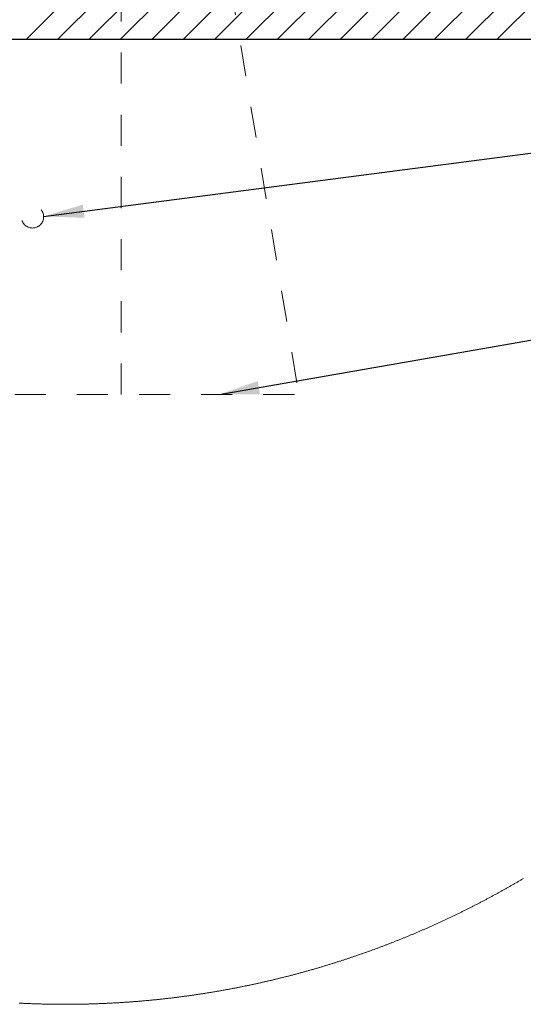
# Model space of a CAD drawing. Units: inches. Extents: x 0.3 to 33.8, y 0.1 to 21.6.
# Drawn here: x 27 to 28.7, y 5.6 to 8.7 of the extents above; entities that cross this region are included whole.
import ezdxf

# ---------------------------------------------------------------- set-up
doc = ezdxf.new("R2010")
doc.units = ezdxf.units.IN
doc.header["$MEASUREMENT"] = 0
doc.linetypes.add('HIDDEN', pattern=[0.075, 0.05, -0.025])
doc.layers.add('SLD-0', color=179, linetype='Continuous')
doc.dimstyles.new('SLDDIMSTYLE1', dxfattribs={"dimtxt": 0.18, "dimasz": 0.13, "dimexe": 0, "dimexo": 0.0625, "dimgap": 0, "dimtad": 0, "dimtih": 1, "dimtoh": 1, "dimdec": 0, "dimrnd": 1e-09, "dimzin": 0, "dimdsep": 46, "dimlunit": 5, "dimtxsty": 'Standard', "dimsah": 1, "dimcen": 0.09, "dimadec": 0, "dimazin": 0, "dimtfac": 0.13, "dimtdec": 0, "dimtofl": 0, "dimtmove": 0, "dimatfit": 3, "dimfxl": 1, "dimfrac": 2, "dimtolj": 1, "dimtzin": 0, "dimarcsym": 0})

# ---------------------------------------------------------------- blocks, each defined once
blk = doc.blocks.new('SW_HATCH_1')
at = {"color": 0, "linetype": 'Continuous', "lineweight": 18}
for p, q in [((2.2223, 0), (1.6509, -0.5714)), ((2.3234, 0), (1.7519, -0.5714)), ((2.4244, 0), (1.8529, -0.5714)), ((2.5254, 0), (1.954, -0.5714)), ((2.6264, 0), (2.055, -0.5714)), ((2.7274, 0), (2.156, -0.5714)), ((2.8284, 0), (2.257, -0.5714)), ((2.9294, 0), (2.358, -0.5714)), ((3.0305, 0), (2.459, -0.5714)), ((3.1315, 0), (2.56, -0.5714)), ((3.2325, 0), (2.6611, -0.5714)), ((3.3335, 0), (2.7621, -0.5714)), ((3.4345, 0), (2.8631, -0.5714)), ((3.5355, 0), (2.9641, -0.5714)), ((3.6366, 0), (3.0651, -0.5714)), ((3.7376, 0), (3.1661, -0.5714))]:
    blk.add_line(p, q, dxfattribs=at)

msp = doc.modelspace()

# ---------------------------------------------------------------- linework, layer by layer
at = {"color": 7, "linetype": 'HIDDEN', "lineweight": 18}
for p, q in [((27.3737394, 7.53981132), (27.3737394, 9.25409722)), ((27.65951987, 9.25409722), (27.94516624, 7.53981132)), ((26.23088034, 7.53981132), (27.94516624, 7.53981132))]:
    msp.add_line(p, q, dxfattribs=at)
at = {"color": 7, "linetype": 'Continuous', "lineweight": 25}
msp.add_line((25.37373739, 8.68267038), (30.07744899, 8.68267038), dxfattribs=at)
at = {"color": 7, "linetype": 'Continuous', "lineweight": 18, "flags": 128}
msp.add_lwpolyline([(27.04477003, 5.58296737), (27.04731781, 5.58283864), (27.04986559, 5.58271192), (27.05241337, 5.58258721), (27.05496652, 5.58246519), (27.0575143, 5.58234517), (27.06006208, 5.58222784), (27.06260986, 5.58211252), (27.06515764, 5.58199921), (27.06770542, 5.58188791), (27.0702532, 5.5817793), (27.07280634, 5.58167336), (27.07535412, 5.58156877), (27.0779019, 5.58146686), (27.08044968, 5.58136696), (27.08300282, 5.58126974), (27.0855506, 5.58117453), (27.08809838, 5.58108201), (27.09065153, 5.58099083), (27.09319931, 5.58090232), (27.09574709, 5.5808165), (27.09830023, 5.58073269), (27.10084801, 5.5806509), (27.10339579, 5.58057111), (27.10594894, 5.58049401), (27.10849672, 5.58041892), (27.11104986, 5.58034651), (27.11359764, 5.58027611), (27.11614542, 5.58020772), (27.11869856, 5.58014201), (27.12124634, 5.58007832), (27.12379949, 5.58001663), (27.12634727, 5.57995763), (27.12890041, 5.57990064), (27.13144819, 5.57984567), (27.13400134, 5.57979337), (27.13654912, 5.57974308), (27.13910226, 5.57969481), (27.1416554, 5.57964922), (27.14420318, 5.57960564), (27.14675633, 5.57956474), (27.14930411, 5.57952585), (27.15185725, 5.57948898), (27.15440503, 5.57945478), (27.15695818, 5.5794226), (27.15951132, 5.57939243), (27.1620591, 5.57936427), (27.16461224, 5.57933879), (27.16716002, 5.579316), (27.16971317, 5.57929521), (27.17226631, 5.57927644), (27.17481409, 5.57925968), (27.17736724, 5.5792456), (27.17991502, 5.57923353), (27.18246816, 5.57922414), (27.1850213, 5.5792161), (27.18756908, 5.5792114), (27.19012223, 5.57920805), (27.19267537, 5.57920738), (27.19522315, 5.57920872), (27.19777629, 5.57921274), (27.20032407, 5.57921878), (27.20287722, 5.57922682), (27.20543036, 5.57923755), (27.20797814, 5.57925029), (27.21053129, 5.57926504), (27.21307907, 5.57928247), (27.21563221, 5.57930192), (27.21818535, 5.57932404), (27.22073313, 5.57934818), (27.22328628, 5.57937433), (27.22583406, 5.57940249), (27.2283872, 5.57943333), (27.23094035, 5.57946618), (27.23348813, 5.57950171), (27.23604127, 5.57953926), (27.23858905, 5.57957882), (27.24114219, 5.57962106), (27.24368997, 5.57966531), (27.24624312, 5.57971157), (27.24879626, 5.57976052), (27.25134404, 5.57981147), (27.25389719, 5.57986511), (27.25644497, 5.57992076), (27.25899811, 5.57997842), (27.26154589, 5.58003809), (27.26409903, 5.58010044), (27.26664681, 5.58016481), (27.26919996, 5.58023186), (27.27174774, 5.58030091), (27.27429552, 5.58037198), (27.27684866, 5.58044573), (27.27939644, 5.5805215), (27.28194959, 5.58059927), (27.28449737, 5.58067973), (27.28704515, 5.5807622), (27.28959829, 5.58084667), (27.29214607, 5.58093384), (27.29469385, 5.58102301), (27.29724699, 5.58111419), (27.29979477, 5.58120806), (27.30234255, 5.58130393), (27.3048957, 5.58140249), (27.30744348, 5.58150306), (27.30999126, 5.58160564), (27.31253904, 5.58171091), (27.31509218, 5.58181818), (27.31763996, 5.58192747), (27.32018774, 5.58203944), (27.32273552, 5.58215275), (27.3252833, 5.58226941), (27.32783108, 5.58238808), (27.33037886, 5.58250877), (27.33292664, 5.58263146), (27.33547442, 5.58275684), (27.3380222, 5.58288423), (27.34056998, 5.58301363), (27.34311776, 5.58314571), (27.34566554, 5.5832798), (27.34821332, 5.58341658), (27.3507611, 5.58355537), (27.35330888, 5.58369617), (27.35585666, 5.58383898), (27.35840444, 5.58398447), (27.36095222, 5.58413264), (27.3635, 5.58428215), (27.36604242, 5.58443435), (27.3685902, 5.58458856), (27.37113798, 5.58474545), (27.37368576, 5.58490435), (27.37622818, 5.58506526), (27.37877596, 5.58522886), (27.38131837, 5.58539446), (27.38386615, 5.58556275), (27.38641393, 5.58573238), (27.38895635, 5.58590469), (27.39150413, 5.58607968), (27.39404655, 5.58625668), (27.39659433, 5.5864357), (27.39913674, 5.58661673), (27.40167916, 5.58680043), (27.40422694, 5.58698615), (27.40676935, 5.58717456), (27.40931177, 5.58736497), (27.41185955, 5.58755739), (27.41440197, 5.58775183), (27.41694438, 5.58794895), (27.4194868, 5.58814875), (27.42202922, 5.58834989), (27.42457163, 5.58855371), (27.42711941, 5.58875954), (27.42966183, 5.58896806), (27.43220425, 5.58917859), (27.43474666, 5.58939112), (27.43728371, 5.58960634), (27.43982613, 5.58982358), (27.44236855, 5.59004282), (27.44491096, 5.59026474), (27.44745338, 5.59048868), (27.4499958, 5.59071463), (27.45253285, 5.59094326), (27.45507527, 5.5911739), (27.45761768, 5.59140722), (27.46015473, 5.59164189), (27.46269715, 5.59187923), (27.4652342, 5.59211926), (27.46777662, 5.5923613), (27.47031367, 5.59260535), (27.47285609, 5.59285141), (27.47539314, 5.59310016), (27.47793019, 5.59335091), (27.48047261, 5.59360368), (27.48300966, 5.59385913), (27.48554672, 5.59411659), (27.48808377, 5.59437673), (27.49062082, 5.59463888), (27.49315787, 5.59490305), (27.49569493, 5.59516922), (27.49823198, 5.59543808), (27.50076903, 5.59570895), (27.50330608, 5.5959825), (27.50584314, 5.59625806), (27.50838019, 5.59653564), (27.51091724, 5.59681522), (27.51344893, 5.59709749), (27.51598598, 5.59738177), (27.51851767, 5.59766873), (27.52105472, 5.5979577), (27.52359178, 5.59824868), (27.52612347, 5.59854168), (27.52865515, 5.59883735), (27.53119221, 5.59913504), (27.5337239, 5.59943541), (27.53625558, 5.59973779), (27.53879264, 5.60004219), (27.54132433, 5.60034859), (27.54385601, 5.60065768), (27.5463877, 5.60096877), (27.54891939, 5.60128255), (27.55145108, 5.60159834), (27.55398277, 5.60191615), (27.55651446, 5.60223596), (27.55904615, 5.60255845), (27.56157247, 5.60288296), (27.56410416, 5.60321015), (27.56663585, 5.60353935), (27.56916218, 5.60387056), (27.57169386, 5.60420378), (27.57422019, 5.60453969), (27.57675188, 5.6048776), (27.5792782, 5.6052182), (27.58180453, 5.60556014), (27.58433622, 5.60590476), (27.58686254, 5.60625206), (27.58938887, 5.60660138), (27.59191519, 5.6069527), (27.59444152, 5.60730604), (27.59696784, 5.60766206), (27.59949417, 5.60802009), (27.60202049, 5.60838013), (27.60454682, 5.60874286), (27.60706778, 5.60910759), (27.6095941, 5.60947434), (27.61212043, 5.60984376), (27.61464139, 5.6102152), (27.61716772, 5.61058865), (27.61968868, 5.61096412), (27.622215, 5.61134226), (27.62473596, 5.61172309), (27.62725693, 5.61210525), (27.62977789, 5.6124901), (27.63229885, 5.61287696), (27.63482517, 5.61326651), (27.63734077, 5.61365739), (27.63986173, 5.61405162), (27.64238269, 5.6144472), (27.64490366, 5.61484546), (27.64742462, 5.61524573), (27.64994021, 5.61564801), (27.65246118, 5.61605297), (27.65498214, 5.61645995), (27.65749773, 5.61686893), (27.66001333, 5.6172806), (27.66253429, 5.61769428), (27.66504989, 5.61810997), (27.66756549, 5.61852834), (27.67008109, 5.61894806), (27.67259668, 5.61937112), (27.67511228, 5.61979553), (27.67762788, 5.62022262), (27.68014348, 5.62065172), (27.68265907, 5.62108283), (27.68517467, 5.62151662), (27.68768491, 5.62195242), (27.6902005, 5.62239024), (27.69271074, 5.62283074), (27.69522633, 5.62327325), (27.69773657, 5.62371777), (27.7002468, 5.62416497), (27.7027624, 5.62461418), (27.70527263, 5.62506541), (27.70778287, 5.62551865), (27.7102931, 5.62597456), (27.71280334, 5.62643249), (27.71530821, 5.62689311), (27.71781844, 5.62735506), (27.72032867, 5.62781969), (27.72283354, 5.62828634), (27.72534378, 5.62875567), (27.72784865, 5.62922701), (27.73035888, 5.62970036), (27.73286375, 5.63017572), (27.73536862, 5.63065376), (27.73787349, 5.63113382), (27.74037836, 5.63161656), (27.74288323, 5.63210063), (27.7453881, 5.6325874), (27.74789297, 5.63307617), (27.75039784, 5.63356762), (27.75289735, 5.63406108), (27.75540222, 5.63455656), (27.75790172, 5.63505405), (27.7604066, 5.63555422), (27.7629061, 5.6360564), (27.76540561, 5.63656059), (27.76791048, 5.63706747), (27.77040998, 5.63757568), (27.77290949, 5.63808725), (27.77540363, 5.63860016), (27.77790314, 5.63911575), (27.78040265, 5.63963335), (27.78290215, 5.64015296), (27.78539629, 5.64067526), (27.7878958, 5.64119889), (27.79038994, 5.64172521), (27.79288409, 5.64225421), (27.79538359, 5.64278522), (27.79787774, 5.64331824), (27.80037188, 5.64385328), (27.80286602, 5.64439032), (27.80536016, 5.64493005), (27.80784894, 5.64547179), (27.81034308, 5.64601621), (27.81283723, 5.64656197), (27.81532601, 5.64711041), (27.81782015, 5.64766087), (27.82030893, 5.648214), (27.82279771, 5.64876915), (27.82528649, 5.64932631), (27.82777526, 5.64988548), (27.83026404, 5.65044666), (27.83275282, 5.65101053), (27.8352416, 5.6515764), (27.83773038, 5.65214496), (27.8402138, 5.65271553), (27.84270257, 5.65328744), (27.84518599, 5.6538627), (27.8476694, 5.6544393), (27.85015818, 5.65501859), (27.8526416, 5.65559988), (27.85512501, 5.65618319), (27.85760843, 5.65676918), (27.86008648, 5.65735651), (27.86256989, 5.65794719), (27.86505331, 5.65853922), (27.86753136, 5.65913325), (27.87001478, 5.65972997), (27.87249283, 5.6603287), (27.87497088, 5.66093011), (27.87744893, 5.66153286), (27.87992698, 5.66213829), (27.88240503, 5.66274641), (27.88488308, 5.66335586), (27.88736114, 5.663968), (27.88983919, 5.66458215), (27.89231188, 5.66519831), (27.89478993, 5.66581648), (27.89726261, 5.66643734), (27.8997353, 5.6670602), (27.90220799, 5.66768508), (27.90468068, 5.66831264), (27.90715336, 5.66894154), (27.90962605, 5.66957312), (27.91209874, 5.67020671), (27.91456606, 5.67084298), (27.91703875, 5.67148127), (27.91950608, 5.67212157), (27.92197876, 5.67276388), (27.92444609, 5.6734082), (27.92691341, 5.6740552), (27.92938073, 5.67470421), (27.93184806, 5.67535524), (27.93431002, 5.67600894), (27.93677734, 5.67666399), (27.93924467, 5.67732172), (27.94170663, 5.67798146), (27.94416859, 5.67864388), (27.94663591, 5.67930765), (27.94909787, 5.67997409), (27.95155983, 5.68064255), (27.95402179, 5.68131369), (27.95647839, 5.68198617), (27.95894035, 5.68266133), (27.96140231, 5.6833385), (27.9638589, 5.68401836), (27.9663155, 5.68469955), (27.96877746, 5.68538343), (27.97123406, 5.68606932), (27.97369065, 5.68675722), (27.97614725, 5.68744781), (27.97859848, 5.68813973), (27.98105508, 5.68883433), (27.98351167, 5.68953095), (27.98596291, 5.69023025), (27.98841414, 5.69093089), (27.99087074, 5.69163421), (27.99332197, 5.69233954), (27.9957732, 5.69304756), (27.99821907, 5.69375691), (28.0006703, 5.69446895), (28.00312154, 5.695183), (28.0055674, 5.69589906), (28.00801864, 5.69661713), (28.01046451, 5.69733789), (28.01291038, 5.69806065), (28.01535624, 5.69878543), (28.01780211, 5.69951221), (28.02024798, 5.70024168), (28.02268849, 5.70097249), (28.02513436, 5.70170599), (28.02757486, 5.70244149), (28.03002073, 5.70317968), (28.03246124, 5.7039192), (28.03490174, 5.70466141), (28.03734225, 5.70540563), (28.03978275, 5.70615186), (28.04221789, 5.70690078), (28.0446584, 5.70765103), (28.04709354, 5.70840397), (28.04953404, 5.70915891), (28.05196919, 5.70991587), (28.05440433, 5.71067551), (28.05683947, 5.7114365), (28.05927461, 5.71220016), (28.06170439, 5.71296583), (28.06413953, 5.71373352), (28.06656931, 5.71450389), (28.06900445, 5.7152756), (28.07143422, 5.71604999), (28.073864, 5.71682639), (28.07629378, 5.71760481), (28.07872356, 5.7183859), (28.08114797, 5.71916834), (28.08357775, 5.71995346), (28.08600216, 5.72074059), (28.08843194, 5.72152973), (28.09085635, 5.72232155), (28.09328077, 5.72311471), (28.09570518, 5.72391056), (28.0981296, 5.72470842), (28.10054865, 5.72550829), (28.10297306, 5.72631017), (28.10539211, 5.72711473), (28.10781116, 5.72792063), (28.11023021, 5.72872922), (28.11264926, 5.72953981), (28.11506831, 5.73035309), (28.11748736, 5.73116771), (28.11990105, 5.73198501), (28.1223201, 5.73280365), (28.12473378, 5.73362498), (28.12714747, 5.73444831), (28.12956116, 5.73527433), (28.13197484, 5.73610169), (28.13438853, 5.73693173), (28.13680222, 5.73776378), (28.13921054, 5.73859784), (28.14162423, 5.73943392), (28.14403255, 5.740272), (28.14644087, 5.7411121), (28.14884919, 5.74195488), (28.15125752, 5.74279967), (28.15366048, 5.74364647), (28.1560688, 5.74449528), (28.15847176, 5.74534611), (28.16087472, 5.74619961), (28.16327767, 5.74705513), (28.16568063, 5.74791199), (28.16808359, 5.74877153), (28.17048655, 5.74963308), (28.17288415, 5.75049732), (28.17528711, 5.75136289), (28.1776847, 5.75223115), (28.1800823, 5.75310075), (28.18247989, 5.75397303), (28.18487749, 5.75484732), (28.18727508, 5.75572429), (28.18966731, 5.7566026), (28.19206491, 5.75748293), (28.19445714, 5.75836593), (28.19684937, 5.75925095), (28.1992416, 5.76013798), (28.20163383, 5.76102702), (28.2040207, 5.76191808), (28.20641293, 5.76281181), (28.2087998, 5.76370689), (28.21118667, 5.76460464), (28.21357354, 5.76550441), (28.2159604, 5.76640552), (28.21834727, 5.76730998), (28.22073414, 5.76821579), (28.22311564, 5.7691236), (28.22550251, 5.7700341), (28.22788401, 5.77094593), (28.23026552, 5.77186045), (28.23264702, 5.77277698), (28.23502316, 5.77369552), (28.23740467, 5.77461608), (28.23978081, 5.77553864), (28.24216231, 5.77646389), (28.24453845, 5.77739048), (28.24691459, 5.77831975), (28.24928537, 5.77925103), (28.25166151, 5.78018432), (28.25403765, 5.78111962), (28.25640842, 5.78205694), (28.2587792, 5.78299626), (28.26114998, 5.7839376), (28.26352075, 5.78488162), (28.26589153, 5.78582765), (28.26825694, 5.78677502), (28.27062772, 5.78772508), (28.27299313, 5.78867714), (28.27535854, 5.78963122), (28.27772396, 5.79058731), (28.28008937, 5.79154608), (28.28245478, 5.79250619), (28.28481483, 5.79346898), (28.28717488, 5.79443311), (28.28954029, 5.79539993), (28.29190034, 5.79636876), (28.29425503, 5.79733959), (28.29661508, 5.79831244), (28.29897512, 5.79928731), (28.30132981, 5.80026418), (28.30368449, 5.80124373), (28.30603918, 5.80222463), (28.30839386, 5.80320753), (28.31074855, 5.80419312), (28.31309787, 5.80518072), (28.31545256, 5.80617033), (28.31780188, 5.80716196), (28.3201512, 5.80815559), (28.32250052, 5.80915124), (28.32484984, 5.81014889), (28.3271938, 5.81114856), (28.32954312, 5.81215024), (28.33188708, 5.8131546), (28.33423104, 5.81416031), (28.33657499, 5.81516869), (28.33891895, 5.81617909), (28.34125755, 5.81719149), (28.3436015, 5.81820524), (28.3459401, 5.81922167), (28.34827869, 5.82024011), (28.35061729, 5.82126057), (28.35295588, 5.8222837), (28.35528911, 5.82330818), (28.35762234, 5.82433467), (28.35996093, 5.82536316), (28.36229416, 5.82639434), (28.36462739, 5.82742687), (28.36695526, 5.82846207), (28.36928849, 5.82949928), (28.37161636, 5.83053784), (28.37394959, 5.83157908), (28.37627745, 5.83262233), (28.37859996, 5.83366759), (28.38092782, 5.83471486), (28.38325569, 5.83576414), (28.38557819, 5.83681544), (28.38790069, 5.83786874), (28.3902232, 5.83892406), (28.3925457, 5.83998139), (28.3948682, 5.8410414), (28.39718534, 5.84210275), (28.39950784, 5.84316678), (28.40182498, 5.84423216), (28.40414212, 5.84529954), (28.4064539, 5.84636961), (28.40877104, 5.84744169), (28.41108818, 5.84851511), (28.41339995, 5.84959121), (28.41571173, 5.85066933), (28.4180235, 5.85174878), (28.42032991, 5.85283092), (28.42264169, 5.85391506), (28.4249481, 5.85500122), (28.42725987, 5.85608939), (28.42956629, 5.85717957), (28.43186733, 5.85827177), (28.43417374, 5.85936597), (28.43648016, 5.86046219), (28.4387812, 5.86156041), (28.44108225, 5.86266065), (28.4433833, 5.8637629), (28.44568435, 5.86486717), (28.44798003, 5.86597344), (28.45028108, 5.86708239), (28.45257676, 5.86819269), (28.45487245, 5.869305), (28.45716813, 5.87041931), (28.45945845, 5.87153564), (28.46175413, 5.87265466), (28.46404446, 5.87377501), (28.46633478, 5.87489737), (28.4686251, 5.87602242), (28.47091542, 5.87714881), (28.47320037, 5.8782772), (28.47549069, 5.87940828), (28.47777565, 5.88054071), (28.48006061, 5.88167581), (28.48234556, 5.88281225), (28.48462515, 5.88395071), (28.48691011, 5.88509185), (28.4891897, 5.88623432), (28.4914693, 5.88737881), (28.49374889, 5.88852599), (28.49602848, 5.8896745), (28.49830271, 5.89082569), (28.50057694, 5.89197823), (28.50285117, 5.89313277), (28.5051254, 5.89429), (28.50739963, 5.89544857), (28.50967386, 5.89660915), (28.51194272, 5.89777242), (28.51421159, 5.89893702), (28.51648045, 5.90010363), (28.51874932, 5.90127226), (28.52101282, 5.90244357), (28.52328168, 5.90361622), (28.52554518, 5.90479088), (28.52780869, 5.90596755), (28.53007219, 5.90714691), (28.53233033, 5.9083276), (28.53459383, 5.90951031), (28.53685196, 5.91069502), (28.5391101, 5.91188175), (28.54136824, 5.91307049), (28.54362101, 5.91426125), (28.54587915, 5.91545401), (28.54813193, 5.91664878), (28.5503847, 5.91784557), (28.55263747, 5.91904437), (28.55489025, 5.92024451), (28.55713766, 5.92144733), (28.55938507, 5.92265216), (28.56163248, 5.923859), (28.56387989, 5.92506719), (28.5661273, 5.92627805), (28.56836935, 5.92749026), (28.57061676, 5.92870515), (28.5728588, 5.92992138), (28.57510085, 5.93114029), (28.57733753, 5.93236054), (28.57957958, 5.93358281), (28.58181626, 5.93480775), (28.58405294, 5.93603404), (28.58628963, 5.93726234), (28.58852631, 5.93849265), (28.59075763, 5.93972497), (28.59298895, 5.9409593), (28.59522027, 5.94219564), (28.59745158, 5.943434), (28.5996829, 5.94467369), (28.60190886, 5.94591607), (28.60413481, 5.94716046), (28.60636077, 5.94840619), (28.60858672, 5.9496546), (28.61081268, 5.95090436), (28.61303327, 5.95215612), (28.61525923, 5.95341057), (28.61747982, 5.95466636), (28.61969505, 5.95592416), (28.62191564, 5.95718397), (28.62413086, 5.95844579), (28.62634609, 5.95970962), (28.62856132, 5.96097479), (28.63077655, 5.96224265), (28.63299178, 5.96351252), (28.63520164, 5.96478373), (28.6374115, 5.96605694), (28.63962137, 5.96733285), (28.64183123, 5.96861009), (28.64403573, 5.96988934), (28.6462456, 5.97117061), (28.6484501, 5.97245388), (28.6506546, 5.97373917), (28.65285373, 5.9750258), (28.65505823, 5.97631511), (28.65725737, 5.97760576), (28.65945651, 5.9788991), (28.66165564, 5.98019377), (28.66384942, 5.98149046), (28.66604855, 5.98278916), (28.66824232, 5.98408986)], dxfattribs=at)
at = {"color": 7, "linetype": 'HIDDEN', "lineweight": 18}
msp.add_circle((27.08802371, 8.11124254), 0.03571445, dxfattribs=at)

# ---------------------------------------------------------------- block references
at = {"color": 179, "linetype": 'Continuous', "lineweight": 18}
msp.add_blockref('SW_HATCH_1', (25.41775767, 9.25409722), dxfattribs=at)

# ---------------------------------------------------------------- leaders
at = {"layer": 'SLD-0'}
for points in [[(27.1237045, 8.11275585), (30.1117791, 8.5017832), (30.3617791, 8.5017832)], [(27.68836097, 7.53981129), (29.97350909, 7.93783342), (30.2234518, 7.93783342)]]:
    msp.add_leader(points, dimstyle='SLDDIMSTYLE1', dxfattribs=at)

doc.saveas('drawing.dxf')
